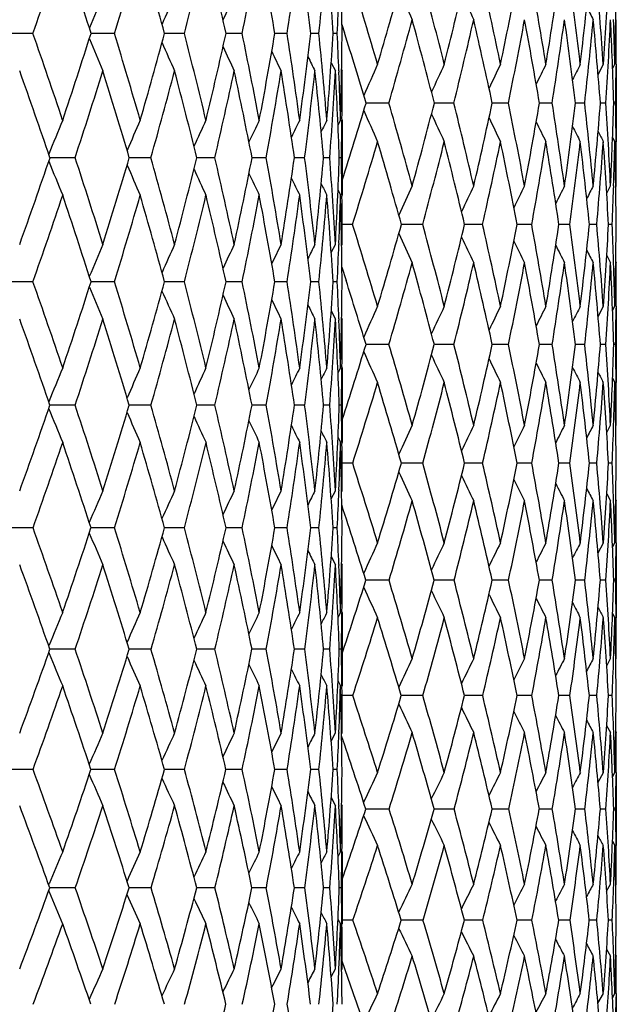
# Model space of a CAD drawing. Units: inches. Extents: x 0 to 11, y 0 to 8.5.
# Drawn here: x 7.6 to 7.8, y 3.2 to 3.5 of the extents above; entities that cross this region are included whole.
import ezdxf

# ---------------------------------------------------------------- set-up
doc = ezdxf.new("R2010")
doc.units = ezdxf.units.IN
doc.header["$LTSCALE"] = 0.605
doc.header["$MEASUREMENT"] = 0
doc.layers.get('0').update_dxf_attribs({"linetype": 'CONTINUOUS'})

msp = doc.modelspace()

# ---------------------------------------------------------------- linework, layer by layer
at = {"color": 7, "linetype": 'CONTINUOUS'}
for p, q in [((7.69712, 3.53992), (7.69794, 3.53729)), ((7.59846, 3.53705), (7.58992, 3.53705)), ((7.62449, 3.53705), (7.61702, 3.53705)), ((7.64682, 3.53705), (7.64048, 3.53705)), ((7.66524, 3.53705), (7.66011, 3.53705)), ((7.6796, 3.53705), (7.6757, 3.53705)), ((7.68975, 3.53705), (7.68714, 3.53705)), ((7.69562, 3.53705), (7.69431, 3.53705)), ((7.69369, 3.52771), (7.69501, 3.52508)), ((7.69613, 3.52513), (7.69614, 3.52473)), ((7.697, 3.52546), (7.69719, 3.52508)), ((7.77888, 3.52393), (7.78055, 3.5272)), ((7.78351, 3.5258), (7.78423, 3.5272)), ((7.78463, 3.52719), (7.78463, 3.52662)), ((7.78469, 3.5272), (7.78469, 3.50248)), ((7.7121, 3.51483), (7.70481, 3.51483)), ((7.72701, 3.51483), (7.72662, 3.51483)), ((7.73286, 3.51483), (7.72701, 3.51483)), ((7.74559, 3.51483), (7.74511, 3.51483)), ((7.75027, 3.51483), (7.74559, 3.51483)), ((7.76065, 3.51483), (7.76017, 3.51483)), ((7.76422, 3.51483), (7.76065, 3.51483)), ((7.77461, 3.51483), (7.7717, 3.51483)), ((7.78138, 3.51483), (7.77962, 3.51483)), ((7.78448, 3.51483), (7.78389, 3.51483)), ((7.69711, 3.50969), (7.69711, 3.50934)), ((7.69586, 3.50779), (7.69665, 3.50934)), ((7.69719, 3.50934), (7.69719, 3.48543)), ((7.78351, 3.50387), (7.78423, 3.50248)), ((7.78463, 3.50248), (7.78463, 3.50305)), ((7.61192, 3.49739), (7.60391, 3.49739)), ((7.63613, 3.49739), (7.62922, 3.49739)), ((7.65653, 3.49739), (7.65079, 3.49739)), ((7.67294, 3.49739), (7.66842, 3.49739)), ((7.68521, 3.49739), (7.68195, 3.49739)), ((7.69323, 3.49739), (7.69126, 3.49739)), ((7.69693, 3.49739), (7.69627, 3.49739)), ((7.78163, 3.48606), (7.78285, 3.48841)), ((7.78383, 3.48838), (7.78382, 3.4878)), ((7.78451, 3.48806), (7.78469, 3.48841)), ((7.69586, 3.48699), (7.69665, 3.48543)), ((7.69586, 3.48699), (7.69665, 3.48543)), ((7.69711, 3.48544), (7.69711, 3.48508)), ((7.70051, 3.47612), (7.69719, 3.47612)), ((7.7229, 3.47612), (7.71611, 3.47612)), ((7.742, 3.47612), (7.73628, 3.47612)), ((7.75769, 3.47612), (7.75307, 3.47612)), ((7.76987, 3.47612), (7.76637, 3.47612)), ((7.77845, 3.47612), (7.77611, 3.47612)), ((7.78339, 3.47612), (7.78221, 3.47612)), ((7.69369, 3.46712), (7.69501, 3.46974)), ((7.69614, 3.47007), (7.69613, 3.4697)), ((7.697, 3.46936), (7.69719, 3.46974)), ((7.78163, 3.46621), (7.78285, 3.46386)), ((7.6971, 3.46243), (7.69843, 3.45822)), ((7.78384, 3.46389), (7.78382, 3.46447)), ((7.78384, 3.46389), (7.78382, 3.46447)), ((7.78451, 3.46421), (7.78469, 3.46386)), ((7.59847, 3.45781), (7.5905, 3.45781)), ((7.62449, 3.45781), (7.61702, 3.45781)), ((7.64682, 3.45781), (7.64048, 3.45781)), ((7.66074, 3.45781), (7.6601, 3.45781)), ((7.66524, 3.45781), (7.66074, 3.45781)), ((7.6762, 3.45781), (7.6757, 3.45781)), ((7.6796, 3.45781), (7.6762, 3.45781)), ((7.68976, 3.45781), (7.68714, 3.45781)), ((7.69562, 3.45781), (7.69431, 3.45781)), ((7.77887, 3.44676), (7.78055, 3.44999)), ((7.78351, 3.44861), (7.78423, 3.44999)), ((7.78463, 3.44999), (7.78463, 3.44934)), ((7.78469, 3.44999), (7.78469, 3.42563)), ((7.69369, 3.44851), (7.69501, 3.4459)), ((7.69613, 3.44594), (7.69614, 3.44556)), ((7.697, 3.44627), (7.69719, 3.4459)), ((7.71211, 3.4378), (7.70479, 3.4378)), ((7.72702, 3.4378), (7.7266, 3.4378)), ((7.73288, 3.4378), (7.72702, 3.4378)), ((7.7456, 3.4378), (7.74509, 3.4378)), ((7.75028, 3.4378), (7.7456, 3.4378)), ((7.76066, 3.4378), (7.76015, 3.4378)), ((7.76423, 3.4378), (7.76066, 3.4378)), ((7.77462, 3.4378), (7.77169, 3.4378)), ((7.78138, 3.4378), (7.77962, 3.4378)), ((7.78448, 3.4378), (7.78389, 3.4378)), ((7.69586, 3.42875), (7.69665, 3.4303)), ((7.69711, 3.43061), (7.69711, 3.4303)), ((7.69719, 3.4303), (7.69719, 3.40656)), ((7.78351, 3.42702), (7.78423, 3.42563)), ((7.78463, 3.42564), (7.78463, 3.42628)), ((7.61193, 3.41842), (7.6039, 3.41842)), ((7.63614, 3.41842), (7.62921, 3.41842)), ((7.65653, 3.41842), (7.65078, 3.41842)), ((7.67294, 3.41842), (7.66841, 3.41842)), ((7.68521, 3.41842), (7.68195, 3.41842)), ((7.69323, 3.41842), (7.69126, 3.41842)), ((7.69693, 3.41842), (7.69627, 3.41842)), ((7.78163, 3.40967), (7.78285, 3.412)), ((7.78451, 3.41165), (7.78469, 3.412)), ((7.69586, 3.4081), (7.69665, 3.40656)), ((7.69586, 3.4081), (7.69665, 3.40656)), ((7.69711, 3.40656), (7.69711, 3.40625)), ((7.70053, 3.39992), (7.69719, 3.39992)), ((7.72292, 3.39992), (7.71609, 3.39992)), ((7.74202, 3.39992), (7.73626, 3.39992)), ((7.7577, 3.39992), (7.75305, 3.39992)), ((7.76988, 3.39992), (7.76636, 3.39992)), ((7.77846, 3.39992), (7.7761, 3.39992)), ((7.78339, 3.39992), (7.78221, 3.39992)), ((7.69368, 3.38851), (7.69501, 3.39111)), ((7.69614, 3.39138), (7.69613, 3.39107)), ((7.697, 3.39073), (7.69719, 3.39111)), ((7.78162, 3.39019), (7.78285, 3.38787)), ((7.78162, 3.39019), (7.78285, 3.38787)), ((7.78451, 3.38822), (7.78469, 3.38787)), ((7.59848, 3.3793), (7.5905, 3.3793)), ((7.62451, 3.3793), (7.617, 3.3793)), ((7.64683, 3.3793), (7.64047, 3.3793)), ((7.66075, 3.3793), (7.66009, 3.3793)), ((7.66525, 3.3793), (7.66075, 3.3793)), ((7.6762, 3.3793), (7.67569, 3.3793)), ((7.67961, 3.3793), (7.6762, 3.3793)), ((7.68976, 3.3793), (7.68713, 3.3793)), ((7.69562, 3.3793), (7.6943, 3.3793)), ((7.77886, 3.37132), (7.78055, 3.37451)), ((7.7835, 3.37314), (7.78423, 3.37451)), ((7.78463, 3.37451), (7.78463, 3.37374)), ((7.78469, 3.37451), (7.78469, 3.35062)), ((7.69368, 3.3701), (7.69501, 3.3675)), ((7.69613, 3.36755), (7.69614, 3.36724)), ((7.697, 3.36788), (7.69719, 3.3675)), ((7.71214, 3.36255), (7.70476, 3.36255)), ((7.72703, 3.36255), (7.72657, 3.36255)), ((7.7329, 3.36255), (7.72703, 3.36255)), ((7.74561, 3.36255), (7.74507, 3.36255)), ((7.7503, 3.36255), (7.74561, 3.36255)), ((7.76067, 3.36255), (7.76014, 3.36255)), ((7.76424, 3.36255), (7.76067, 3.36255)), ((7.77463, 3.36255), (7.77168, 3.36255)), ((7.78139, 3.36255), (7.77961, 3.36255)), ((7.78448, 3.36255), (7.78389, 3.36255)), ((7.69711, 3.35247), (7.69711, 3.35225)), ((7.69585, 3.35072), (7.69665, 3.35226)), ((7.69719, 3.35226), (7.69719, 3.32883)), ((7.7835, 3.35199), (7.78423, 3.35062)), ((7.78463, 3.35062), (7.78463, 3.35139)), ((7.6035, 3.3416), (7.6036, 3.34184)), ((7.61195, 3.34053), (7.60388, 3.34053)), ((7.63615, 3.34053), (7.62919, 3.34053)), ((7.65655, 3.34053), (7.65077, 3.34053)), ((7.67295, 3.34053), (7.6684, 3.34053)), ((7.68522, 3.34053), (7.68194, 3.34053)), ((7.69323, 3.34053), (7.69125, 3.34053)), ((7.69693, 3.34053), (7.69627, 3.34053)), ((7.69719, 3.33922), (7.6975, 3.34012)), ((7.6035, 3.33946), (7.6036, 3.33922)), ((7.78162, 3.33527), (7.78285, 3.33757)), ((7.7845, 3.33722), (7.78469, 3.33757)), ((7.69585, 3.33036), (7.69665, 3.32883)), ((7.69711, 3.32884), (7.69711, 3.32861)), ((7.70056, 3.32575), (7.69719, 3.32575)), ((7.72295, 3.32575), (7.71606, 3.32575)), ((7.74204, 3.32575), (7.73623, 3.32575)), ((7.75772, 3.32575), (7.75303, 3.32575)), ((7.76989, 3.32575), (7.76635, 3.32575)), ((7.77847, 3.32575), (7.77609, 3.32575)), ((7.7834, 3.32575), (7.7822, 3.32575)), ((7.78161, 3.31625), (7.78285, 3.31396)), ((7.69367, 3.31125), (7.69501, 3.31383)), ((7.69614, 3.31399), (7.69614, 3.31378)), ((7.697, 3.31345), (7.69719, 3.31383)), ((7.7845, 3.3143), (7.78469, 3.31396)), ((7.59851, 3.30221), (7.59051, 3.30221)), ((7.62453, 3.30221), (7.61698, 3.30221)), ((7.64685, 3.30221), (7.64045, 3.30221)), ((7.66527, 3.30221), (7.66008, 3.30221)), ((7.67621, 3.30221), (7.67568, 3.30221)), ((7.67962, 3.30221), (7.67621, 3.30221)), ((7.68977, 3.30221), (7.68712, 3.30221)), ((7.69563, 3.30221), (7.6943, 3.30221)), ((7.77885, 3.2981), (7.78055, 3.30124)), ((7.78349, 3.29989), (7.78423, 3.30124)), ((7.78463, 3.30124), (7.78463, 3.30034)), ((7.78469, 3.30124), (7.78469, 3.27793)), ((7.69367, 3.29319), (7.69501, 3.29062)), ((7.69614, 3.29067), (7.69615, 3.29046)), ((7.697, 3.291), (7.69719, 3.29062)), ((7.70507, 3.28957), (7.70473, 3.28957)), ((7.71218, 3.28957), (7.70507, 3.28957)), ((7.72704, 3.28957), (7.72654, 3.28957)), ((7.73293, 3.28957), (7.72704, 3.28957)), ((7.74562, 3.28957), (7.74505, 3.28957)), ((7.75033, 3.28957), (7.74562, 3.28957)), ((7.76068, 3.28957), (7.76012, 3.28957)), ((7.76426, 3.28957), (7.76068, 3.28957)), ((7.77464, 3.28957), (7.77166, 3.28957)), ((7.78139, 3.28957), (7.7796, 3.28957)), ((7.78448, 3.28957), (7.78388, 3.28957)), ((7.78349, 3.27928), (7.78423, 3.27793)), ((7.78464, 3.27793), (7.78463, 3.27883)), ((7.69585, 3.27439), (7.69665, 3.27591)), ((7.69711, 3.276), (7.69711, 3.27591)), ((7.69719, 3.27591), (7.69719, 3.25296)), ((7.60349, 3.26543), (7.6036, 3.26571)), ((7.61198, 3.26442), (7.60385, 3.26442)), ((7.63618, 3.26442), (7.62917, 3.26442)), ((7.65657, 3.26442), (7.65074, 3.26442)), ((7.67297, 3.26442), (7.66838, 3.26442)), ((7.68523, 3.26442), (7.68192, 3.26442)), ((7.69324, 3.26442), (7.69125, 3.26442)), ((7.69693, 3.26442), (7.69626, 3.26442)), ((7.7816, 3.26332), (7.78285, 3.26558)), ((7.7845, 3.26524), (7.78469, 3.26558)), ((7.60348, 3.26342), (7.6036, 3.26314)), ((7.69584, 3.25447), (7.69665, 3.25296)), ((7.69711, 3.25297), (7.69711, 3.25287)), ((7.70061, 3.25408), (7.69719, 3.25407)), ((7.72298, 3.25408), (7.71602, 3.25407)), ((7.74207, 3.25408), (7.7362, 3.25407)), ((7.75775, 3.25408), (7.753, 3.25407)), ((7.76991, 3.25408), (7.76632, 3.25407)), ((7.77848, 3.25408), (7.77608, 3.25407)), ((7.7834, 3.25408), (7.7822, 3.25407)), ((7.7816, 3.24486), (7.78285, 3.2426)), ((7.7816, 3.24486), (7.78285, 3.2426)), ((7.7845, 3.24295), (7.78469, 3.2426)), ((7.69795, 3.23886), (7.69719, 3.24103)), ((7.69366, 3.23606), (7.69501, 3.2386)), ((7.69699, 3.23823), (7.69719, 3.2386)), ((7.77883, 3.22757), (7.78055, 3.23066)), ((7.78348, 3.22932), (7.78423, 3.23066)), ((7.78464, 3.23065), (7.78463, 3.22959)), ((7.78469, 3.23066), (7.78469, 3.20803))]:
    msp.add_line(p, q, dxfattribs=at)
for centre, radius, start, end in [((5.57254, 4.24685), 2.14667, 340.6915, 341.47322), ((5.70154, 2.92586), 2.01063, 17.69673, 18.52742), ((5.77779, 4.10058), 1.93077, 343.03013, 343.88781), ((5.87676, 3.0575), 1.82775, 15.2108, 16.11282), ((5.93844, 3.97642), 1.76397, 345.57696, 346.50428), ((6.01334, 3.17105), 1.68695, 12.53044, 13.49626), ((6.06167, 3.8688), 1.63753, 348.31134, 349.29956), ((6.11646, 3.27105), 1.58177, 9.68115, 10.70083), ((6.15223, 3.77334), 1.54554, 351.20565, 352.24357), ((6.18955, 3.36124), 1.50787, 6.69539, 7.7566), ((6.21324, 3.68637), 1.48405, 354.2254, 355.29956), ((6.23478, 3.44492), 1.46243, 3.61201, 4.70036), ((6.25335, 3.52508), 1.44384, 0.47478, 1.57443), ((5.35877, 2.83614), 2.44923, 16.38863, 17.03972), ((5.85266, 4.07297), 1.93442, 343.61217, 344.43344), ((5.57429, 2.98367), 2.22297, 14.15265, 14.86234), ((5.95534, 3.97461), 1.82998, 345.84824, 346.70738), ((5.74623, 3.10972), 2.04458, 11.78202, 12.54618), ((6.03526, 3.88436), 1.74932, 348.21896, 349.10942), ((5.88173, 3.21944), 1.90552, 9.2943, 10.10745), ((6.09345, 3.80027), 1.69098, 350.70676, 351.62083), ((5.98584, 3.31689), 1.79969, 6.71075, 7.56603), ((6.13046, 3.72045), 1.65407, 353.29038, 354.21927), ((6.06213, 3.40534), 1.72273, 4.05599, 4.9453), ((6.14637, 3.64304), 1.63828, 355.94518, 356.87929), ((6.14087, 3.5661), 1.64382, 358.64386, 359.5731), ((8.99894, 4.12354), 1.40559, 204.04284, 204.46482), ((8.8047, 3.04165), 1.28804, 156.80223, 157.29638), ((8.78276, 3.03324), 1.2504, 155.63903, 156.08995), ((8.76871, 3.02594), 1.22345, 154.68855, 155.08372), ((6.24478, 3.60469), 1.45242, 357.3305, 357.8012), ((8.98614, 4.1309), 1.37927, 204.92185, 205.30139), ((8.96845, 4.14557), 1.33557, 206.69658, 206.89404), ((5.8776, 4.04291), 1.90899, 343.94098, 344.77016), ((5.53273, 2.94603), 2.26642, 14.53476, 15.23065), ((5.97523, 3.94648), 1.80985, 346.20182, 347.06746), ((5.71333, 3.07621), 2.07858, 12.18214, 12.93343), ((6.05038, 3.85774), 1.73413, 348.59501, 349.49031), ((5.85617, 3.18906), 1.93167, 9.70912, 10.51066), ((6.10397, 3.77475), 1.68047, 351.10239, 352.01937), ((5.96666, 3.28883), 1.81913, 7.13642, 7.98167), ((6.13643, 3.69562), 1.64812, 353.70207, 354.63173), ((6.04868, 3.37896), 1.73626, 4.4882, 5.36935), ((6.14777, 3.6185), 1.63689, 356.36889, 357.30151), ((6.105, 3.46232), 1.67972, 1.79146, 2.69961), ((6.1186, 3.48774), 1.6661, 1.35689, 1.84771), ((6.13285, 3.54143), 1.65184, 359.50625, 0.00016), ((5.56892, 2.82597), 2.1505, 18.52843, 19.30872), ((5.69674, 4.14984), 2.01568, 341.47274, 342.30131), ((8.80456, 4.03237), 1.28788, 202.70264, 203.19688), ((5.77443, 2.97249), 1.93428, 16.11382, 16.9699), ((5.87283, 4.01773), 1.83185, 343.88743, 344.78738), ((5.93548, 3.09692), 1.76702, 13.49726, 14.42293), ((6.01025, 3.90378), 1.69013, 346.504, 347.46796), ((6.05919, 3.20479), 1.64006, 10.7018, 11.68845), ((6.11421, 3.80347), 1.58406, 349.29941, 350.31756), ((6.1503, 3.30046), 1.54749, 7.75754, 8.7941), ((6.18816, 3.71304), 1.50928, 352.24354, 353.3037), ((6.2119, 3.3876), 1.48539, 4.70123, 5.77437), ((6.23424, 3.62923), 1.46297, 355.29965, 356.38754), ((6.24466, 3.46939), 1.45254, 2.19893, 2.66961), ((6.25368, 3.54901), 1.44351, 358.42542, 359.52526), ((5.31193, 2.79468), 2.4989, 16.74948, 17.28818), ((8.78262, 4.04077), 1.25023, 203.90904, 204.36004), ((8.76857, 4.04806), 1.22328, 204.91524, 205.3105), ((8.75973, 4.05396), 1.20436, 205.72224, 206.0485), ((8.7539, 4.05801), 1.19126, 206.33195, 206.57485), ((9.14502, 2.88608), 1.5731, 155.94885, 156.34572), ((9.12554, 2.87735), 1.53963, 155.03385, 155.39623), ((9.11216, 2.86974), 1.51457, 154.27252, 154.59279), ((9.10248, 2.86377), 1.49546, 153.6644, 153.93464), ((9.09661, 2.85896), 1.48255, 153.20908, 153.4204), ((6.14556, 3.54133), 1.63913, 359.07373, 359.48591), ((5.52362, 2.786), 2.19856, 18.87901, 19.6436), ((5.74289, 4.11129), 1.96727, 341.81667, 342.66368), ((5.74014, 2.93797), 1.97017, 16.49572, 17.33761), ((5.9089, 3.98407), 1.79449, 344.26373, 345.18045), ((5.90978, 3.06629), 1.79359, 13.90755, 14.82086), ((6.03784, 3.87378), 1.66188, 346.90982, 347.88827), ((6.04046, 3.17692), 1.6592, 11.13653, 12.11299), ((6.13438, 3.77614), 1.5636, 349.73079, 350.76058), ((6.13746, 3.2745), 1.56049, 8.21171, 9.24055), ((6.20158, 3.68756), 1.49576, 352.69551, 353.7639), ((6.20426, 3.36287), 1.49307, 5.1689, 6.23703), ((6.24134, 3.60487), 1.45586, 355.76626, 356.85853), ((6.24308, 3.44538), 1.45412, 2.04971, 3.14214), ((6.24744, 3.4695), 1.44976, 1.57483, 2.18328), ((6.25421, 3.52508), 1.44298, 359.38883, 0.00005), ((5.86084, 4.07051), 1.92588, 342.46118, 343.22972), ((5.45232, 2.86328), 2.35183, 15.4149, 16.08359), ((5.96711, 3.97157), 1.81782, 344.58612, 345.44807), ((5.65744, 3.00428), 2.13729, 13.09207, 13.82024), ((6.05088, 3.88101), 1.73335, 346.90907, 347.804), ((5.81997, 3.12476), 1.96931, 10.64115, 11.42421), ((6.1135, 3.79687), 1.67065, 349.3601, 350.28058), ((5.94685, 3.22979), 1.83959, 8.08178, 8.9137), ((6.15545, 3.71737), 1.62889, 351.91956, 352.85704), ((6.04296, 3.32333), 1.7422, 5.43724, 6.31061), ((6.17682, 3.64071), 1.60774, 354.56417, 355.50915), ((6.11184, 3.40862), 1.67291, 2.73398, 3.64015), ((6.17725, 3.56504), 1.60742, 357.26747, 358.20984), ((6.14617, 3.48828), 1.63852, 0.51646, 0.92837), ((8.98528, 4.0739), 1.39882, 203.66497, 204.1108), ((8.97045, 4.08174), 1.36924, 204.62046, 205.02748), ((8.96069, 4.08859), 1.34715, 205.43047, 205.79016), ((8.83554, 2.99974), 1.32916, 157.45508, 157.95933), ((8.80763, 2.99079), 1.28426, 156.18535, 156.65318), ((8.78953, 2.98279), 1.25195, 155.12821, 155.54724), ((8.77799, 2.97607), 1.22899, 154.28381, 154.64144), ((8.77028, 2.97114), 1.21264, 153.65152, 153.93427), ((8.76603, 2.96768), 1.20262, 153.23068, 153.42302), ((6.25594, 3.52506), 1.44126, 358.89967, 359.37487), ((8.9544, 4.09425), 1.33096, 206.09594, 206.39926), ((8.95009, 4.0984), 1.31917, 206.61814, 206.8554), ((8.94772, 4.10127), 1.31181, 206.99932, 207.15907), ((5.89024, 4.03923), 1.89582, 342.72103, 343.55323), ((5.3978, 2.82031), 2.40929, 15.79539, 16.44772), ((5.99062, 3.94266), 1.794, 344.92678, 345.79664), ((5.61457, 2.96707), 2.18192, 13.49173, 14.20443), ((6.0692, 3.85389), 1.71492, 347.27444, 348.17546), ((5.78659, 3.09185), 2.00367, 11.05687, 11.8257), ((6.12684, 3.7711), 1.65732, 349.74761, 350.6721), ((5.92145, 3.20007), 1.86546, 8.50987, 9.32915), ((6.16391, 3.69252), 1.62047, 352.32602, 353.26517), ((6.02448, 3.29593), 1.76087, 5.87349, 6.73616), ((6.18038, 3.61634), 1.60422, 354.98575, 355.9299), ((6.09951, 3.38282), 1.68528, 3.17378, 4.07148), ((6.17044, 3.54084), 1.61425, 358.1378, 358.63832), ((6.1493, 3.46359), 1.6354, 0.43926, 1.36261), ((6.16194, 3.48841), 1.62275, 0.00021, 0.49691), ((5.67072, 4.15866), 2.04316, 340.29469, 341.11607), ((5.61862, 2.84251), 2.09813, 17.39448, 18.18733), ((5.85082, 4.02418), 1.85478, 342.60718, 343.49992), ((5.81798, 2.98496), 1.88898, 14.87043, 15.73978), ((5.9929, 3.90802), 1.70799, 345.13138, 346.08879), ((5.97271, 3.10576), 1.72876, 12.15427, 13.0932), ((6.10205, 3.80581), 1.59645, 347.84761, 348.86064), ((6.08997, 3.21052), 1.60875, 9.27264, 10.27172), ((6.18159, 3.71395), 1.5159, 350.72924, 351.78641), ((6.17455, 3.30369), 1.52302, 6.25915, 7.30649), ((6.23362, 3.62927), 1.4636, 353.74264, 354.83027), ((6.2296, 3.389), 1.46763, 3.15373, 4.23523), ((6.25926, 3.54881), 1.43793, 356.84789, 357.95057), ((6.25476, 3.46968), 1.44244, 0.62612, 1.10073), ((8.80226, 3.98163), 1.29328, 202.04327, 202.5613), ((8.77583, 3.99036), 1.24966, 203.35114, 203.83175), ((8.75884, 3.99817), 1.21829, 204.45901, 204.88945), ((8.74812, 4.00474), 1.19602, 205.36694, 205.73428), ((8.74106, 4.00959), 1.18021, 206.07647, 206.36688), ((8.73721, 4.01298), 1.17053, 206.59038, 206.78792), ((9.1429, 2.83479), 1.56625, 155.33475, 155.71115), ((9.1267, 2.8264), 1.53736, 154.4932, 154.83176), ((9.11565, 2.81927), 1.51591, 153.80587, 154.09888), ((9.10768, 2.81389), 1.49976, 153.27215, 153.51148), ((9.10295, 2.80981), 1.48922, 152.89154, 153.0678), ((6.18482, 3.54038), 1.59986, 357.69823, 358.11654), ((5.71491, 4.12053), 1.99675, 340.61595, 341.45398), ((5.58245, 2.80583), 2.13648, 17.76831, 18.54783), ((5.88591, 3.99059), 1.81838, 342.9628, 343.87085), ((5.79129, 2.95285), 1.91689, 15.27353, 16.13109), ((6.02029, 3.87789), 1.6799, 345.51909, 346.48993), ((5.95346, 3.07686), 1.74865, 12.5831, 13.51206), ((6.12264, 3.77828), 1.57554, 348.26412, 349.28812), ((6.0768, 3.18386), 1.6222, 9.72259, 10.71383), ((6.19598, 3.68828), 1.50141, 351.17016, 352.23532), ((6.16657, 3.27853), 1.5311, 6.72463, 7.76652), ((6.24215, 3.60479), 1.45504, 354.20251, 355.2947), ((6.22624, 3.36472), 1.47101, 3.6283, 4.70695), ((6.26109, 3.52494), 1.4361, 357.81062, 358.42378), ((6.25806, 3.44582), 1.43913, 0.47771, 1.57751), ((6.25982, 3.46973), 1.43737, 0.00034, 0.61195), ((5.30312, 2.72901), 2.5111, 16.6855, 17.30896), ((5.98615, 3.96621), 1.79804, 343.31566, 344.183), ((5.54927, 2.88961), 2.25137, 14.4128, 15.1005), ((6.07296, 3.87575), 1.71065, 345.58849, 346.49036), ((5.74406, 3.02404), 2.04845, 12.00149, 12.74977), ((6.1393, 3.79188), 1.64436, 347.99994, 348.92922), ((5.89722, 3.13892), 1.89078, 9.46941, 10.27315), ((6.18563, 3.71292), 1.59838, 350.53214, 351.4805), ((6.01552, 3.23921), 1.77027, 6.83836, 7.69096), ((6.20774, 3.63764), 1.57667, 353.16458, 354.12006), ((6.10376, 3.32881), 1.68116, 4.13369, 5.02712), ((6.21797, 3.56288), 1.56665, 355.86802, 356.82564), ((6.15318, 3.41046), 1.63153, 1.8968, 2.30652), ((6.20284, 3.48814), 1.58185, 358.61815, 359.56476), ((8.95498, 4.03312), 1.36028, 204.30665, 204.73943), ((8.94371, 4.04052), 1.33545, 205.19361, 205.58282), ((8.83491, 2.94811), 1.32143, 156.74982, 157.23053), ((8.81189, 2.93945), 1.28292, 155.58464, 156.02331), ((8.79703, 2.93192), 1.25535, 154.63261, 155.01707), ((8.7876, 2.92585), 1.236, 153.89342, 154.2108), ((8.78131, 2.92169), 1.22254, 153.36626, 153.60256), ((6.26489, 3.52479), 1.4323, 357.31975, 357.79555), ((8.93646, 4.04683), 1.31709, 205.93482, 206.2716), ((8.93157, 4.05169), 1.30348, 206.53138, 206.8064), ((8.92887, 4.05536), 1.29458, 206.98526, 207.18777), ((6.01053, 3.93724), 1.77336, 343.6423, 344.51764), ((5.49862, 2.84862), 2.30457, 14.81251, 15.48356), ((6.09235, 3.84859), 1.69117, 345.94197, 346.85012), ((5.70456, 2.98847), 2.08942, 12.41861, 13.15121), ((6.15391, 3.76613), 1.62979, 348.37806, 349.31162), ((5.86683, 3.10735), 1.92194, 9.90042, 10.68982), ((6.19554, 3.68817), 1.58854, 350.93203, 351.88241), ((5.99281, 3.21058), 1.79333, 7.27917, 8.11914), ((6.21717, 3.61301), 1.56728, 353.58143, 354.53903), ((6.0877, 3.30228), 1.69734, 4.57974, 5.4626), ((6.21832, 3.53887), 1.56632, 356.30028, 357.25483), ((6.15524, 3.38577), 1.62948, 1.83001, 2.74684), ((6.17273, 3.41109), 1.61197, 1.38295, 1.87699), ((6.19138, 3.46385), 1.59331, 359.50163, 0.00024), ((5.42797, 2.69368), 2.30108, 18.67023, 19.39494), ((5.84066, 4.0274), 1.86544, 341.33199, 342.2217), ((8.76976, 3.94031), 1.25082, 202.77523, 203.28272), ((5.67639, 2.86047), 2.03763, 16.23955, 17.04704), ((5.98593, 3.90989), 1.7152, 343.76292, 344.71793), ((5.86911, 2.99841), 1.83611, 13.60455, 14.4896), ((6.09912, 3.80645), 1.59944, 346.39811, 347.41005), ((6.01712, 3.11521), 1.68335, 10.7884, 11.74329), ((6.18339, 3.71364), 1.51408, 349.21436, 350.27246), ((6.12767, 3.21657), 1.57057, 7.82143, 8.83588), ((6.24071, 3.62844), 1.45646, 352.18133, 353.2725), ((6.20559, 3.30701), 1.49181, 4.74082, 5.80205), ((6.2721, 3.54801), 1.42507, 355.26184, 356.37103), ((6.24944, 3.39007), 1.44776, 2.21176, 2.68212), ((6.27784, 3.46961), 1.41935, 358.41301, 359.52388), ((5.24837, 2.6838), 2.56954, 17.06393, 17.54086), ((8.7493, 3.94857), 1.21452, 203.98608, 204.44913), ((8.73637, 3.95575), 1.18856, 204.99634, 205.40212), ((8.72837, 3.96157), 1.17039, 205.80709, 206.14203), ((8.72318, 3.9656), 1.15787, 206.42034, 206.66968), ((9.16207, 2.7922), 1.59549, 155.65162, 156.03951), ((9.14257, 2.78302), 1.56232, 154.72832, 155.08247), ((9.12919, 2.77503), 1.53753, 153.96031, 154.27332), ((9.11949, 2.76876), 1.51862, 153.34701, 153.61116), ((9.11362, 2.76371), 1.50589, 152.88791, 153.09452), ((6.20939, 3.4637), 1.5753, 359.05786, 359.47739), ((5.38376, 2.6525), 2.34854, 19.03378, 19.74434), ((5.87091, 3.9952), 1.83408, 341.67082, 342.57264), ((5.65041, 2.8273), 2.0652, 16.63238, 17.42955), ((6.00994, 3.88056), 1.69059, 344.13566, 345.10137), ((5.85049, 2.96873), 1.8556, 14.02494, 14.90102), ((6.11751, 3.77934), 1.58078, 346.80201, 347.82274), ((6.00434, 3.08796), 1.69657, 11.23223, 12.17978), ((6.19656, 3.68817), 1.50082, 349.6456, 350.71007), ((6.11973, 3.19098), 1.57869, 8.28351, 9.29248), ((6.24888, 3.60408), 1.44828, 352.63497, 353.72962), ((6.20183, 3.28248), 1.49562, 5.21504, 6.27286), ((6.27535, 3.52424), 1.42182, 355.73191, 356.84137), ((6.25413, 3.36632), 1.44308, 2.06899, 3.16095), ((6.25934, 3.39045), 1.43786, 1.58812, 2.19653), ((6.27315, 3.44589), 1.42404, 359.38495, 0.00015), ((6.01225, 3.95824), 1.77075, 342.09016, 342.90789), ((5.41505, 2.76213), 2.39438, 15.74869, 16.39111), ((6.10203, 3.86811), 1.68059, 344.25275, 345.16454), ((5.64975, 2.91502), 2.14772, 13.37964, 14.08811), ((6.17135, 3.78488), 1.61156, 346.62197, 347.56293), ((5.83426, 3.04282), 1.95631, 10.87785, 11.64824), ((6.22143, 3.70674), 1.56205, 349.1239, 350.08595), ((5.97812, 3.15203), 1.80883, 8.26345, 9.09007), ((6.25223, 3.63212), 1.53184, 351.73843, 352.7123), ((6.08793, 3.24753), 1.69738, 5.56049, 6.43609), ((6.26335, 3.55934), 1.52113, 354.4415, 355.41702), ((6.16841, 3.33315), 1.61636, 2.79639, 3.71232), ((6.254, 3.48663), 1.53067, 357.20567, 358.17211), ((6.20987, 3.41183), 1.57483, 0.52596, 0.94506), ((8.93964, 3.98501), 1.35227, 203.9781, 204.435), ((8.92661, 3.99293), 1.32447, 204.94365, 205.36071), ((8.91828, 3.99985), 1.3038, 205.76212, 206.13064), ((8.91309, 4.00559), 1.28873, 206.43458, 206.74535), ((8.86311, 2.9061), 1.36022, 157.33284, 157.8234), ((8.83429, 2.89678), 1.31469, 156.05785, 156.51295), ((8.81552, 2.88845), 1.28196, 154.99652, 155.40414), ((8.8035, 2.88145), 1.25874, 154.14891, 154.49679), ((8.79545, 2.87631), 1.2422, 153.5143, 153.78936), ((8.79098, 2.87271), 1.23208, 153.09195, 153.27908), ((6.28158, 3.44581), 1.41561, 358.89143, 359.37202), ((8.90968, 4.00985), 1.27785, 206.96247, 207.20558), ((8.90789, 4.01279), 1.27109, 207.34818, 207.51193), ((6.03461, 3.9301), 1.74825, 342.34631, 343.22836), ((5.36013, 2.71783), 2.45271, 16.14675, 16.77296), ((6.1194, 3.84174), 1.66327, 344.59538, 345.51198), ((5.60671, 2.87698), 2.19282, 13.79677, 14.48949), ((6.18467, 3.75971), 1.59836, 346.99134, 347.9354), ((5.80067, 3.00942), 1.99105, 11.31075, 12.06622), ((6.23071, 3.68245), 1.55291, 349.5175, 350.48066), ((5.95232, 3.12207), 1.8352, 8.7082, 9.52109), ((6.25743, 3.60837), 1.52675, 352.15301, 353.12581), ((6.06876, 3.2201), 1.71679, 6.0126, 6.87604), ((6.26433, 3.53577), 1.52021, 354.87316, 355.84528), ((6.15503, 3.3075), 1.6298, 3.25098, 4.15665), ((6.24337, 3.46302), 1.54131, 358.10189, 358.60991), ((6.21475, 3.38751), 1.56994, 0.45302, 1.39138), ((6.2309, 3.412), 1.55379, 0.00029, 0.50295), ((5.83266, 4.03012), 1.87389, 340.06166, 340.94754), ((5.51536, 2.72302), 2.20889, 17.6051, 18.3499), ((5.9818, 3.9111), 1.7195, 342.39777, 343.35007), ((5.75237, 2.88243), 1.95853, 15.05384, 15.88286), ((6.09956, 3.80632), 1.59898, 344.94933, 345.9604), ((5.93483, 3.01416), 1.76853, 12.30679, 13.21404), ((6.18905, 3.71251), 1.50831, 347.69661, 348.7564), ((6.07341, 3.12579), 1.62608, 9.39086, 10.36769), ((6.25218, 3.62678), 1.44487, 350.61267, 351.70874), ((6.17515, 3.22296), 1.52265, 6.34019, 7.37532), ((6.28992, 3.54642), 1.40717, 353.66334, 354.78108), ((6.2448, 3.31015), 1.45247, 3.19548, 4.27516), ((6.30252, 3.46877), 1.39466, 356.80793, 357.93116), ((6.27996, 3.39096), 1.41723, 0.63072, 1.11033), ((8.76246, 3.88978), 1.25155, 202.17932, 202.71204), ((8.738, 3.8984), 1.20978, 203.49481, 203.98897), ((8.7225, 3.90612), 1.17978, 204.60929, 205.05184), ((8.71289, 3.91262), 1.15854, 205.52297, 205.90063), ((9.16018, 2.73953), 1.58986, 154.97742, 155.3445), ((9.14406, 2.73065), 1.56139, 154.12708, 154.45724), ((9.13308, 2.72311), 1.54029, 153.4328, 153.71856), ((9.12513, 2.71742), 1.5244, 152.89384, 153.1273), ((9.12042, 2.71312), 1.51405, 152.50957, 152.68156), ((8.70667, 3.91743), 1.14351, 206.23753, 206.5361), ((8.70336, 3.92081), 1.13433, 206.75588, 206.959), ((6.26192, 3.46242), 1.52276, 357.64768, 358.10131), ((5.87043, 3.99534), 1.83458, 340.37908, 341.2803), ((5.46408, 2.68004), 2.26363, 17.99371, 18.72059), ((6.01191, 3.87999), 1.68854, 342.75125, 343.71718), ((5.72352, 2.84878), 1.989, 15.4695, 16.2858), ((6.12293, 3.77804), 1.57521, 345.33674, 346.35918), ((5.91498, 2.9845), 1.78922, 12.74755, 13.64405), ((6.20627, 3.68636), 1.49094, 348.11475, 349.18309), ((6.06061, 3.09882), 1.63926, 9.85191, 10.82029), ((6.26359, 3.60213), 1.43344, 351.05719, 352.15845), ((6.16816, 3.19775), 1.52979, 6.81572, 7.84498), ((6.29568, 3.52266), 1.40143, 354.12877, 355.24793), ((6.24279, 3.28597), 1.45451, 3.67883, 4.75543), ((6.29879, 3.44541), 1.3984, 357.78567, 358.40796), ((6.28801, 3.36734), 1.40918, 0.48634, 1.59474), ((6.29171, 3.39109), 1.40548, 0.00075, 0.61789), ((5.25445, 2.61942), 2.56759, 17.1028, 17.69711), ((6.13417, 3.85887), 1.64715, 342.89875, 343.82142), ((5.53766, 2.79619), 2.26712, 14.77883, 15.44411), ((6.20644, 3.77634), 1.57544, 345.22291, 346.17673), ((5.75881, 2.94047), 2.03573, 12.31052, 13.04367), ((6.26027, 3.69906), 1.52246, 347.69142, 348.66857), ((5.93148, 3.06104), 1.8574, 9.71615, 10.51248), ((6.29559, 3.62558), 1.48798, 350.28595, 351.27734), ((6.06485, 3.1642), 1.72125, 7.01826, 7.87143), ((6.31198, 3.55434), 1.47225, 352.98397, 353.97946), ((6.16529, 3.25467), 1.61969, 4.24325, 5.14529), ((6.30864, 3.48366), 1.47595, 355.75909, 356.74777), ((6.2226, 3.33562), 1.56211, 1.918, 2.35933), ((6.28434, 3.41164), 1.50035, 358.5818, 359.55245), ((8.909, 3.94561), 1.31372, 204.67876, 205.12219), ((8.89939, 3.95311), 1.29058, 205.57622, 205.97496), ((8.89346, 3.95952), 1.27354, 206.32612, 206.67115), ((8.88963, 3.9645), 1.26102, 206.92975, 207.21152), ((8.85697, 2.85499), 1.34743, 156.55374, 157.02228), ((8.83349, 2.84591), 1.30877, 155.3812, 155.80872), ((8.81832, 2.83802), 1.28114, 154.4234, 154.79807), ((8.80867, 2.83166), 1.26178, 153.6799, 153.9892), ((8.80225, 2.82729), 1.24834, 153.14974, 153.38007), ((6.30955, 3.445), 1.38763, 357.28611, 357.77243), ((8.88765, 3.96825), 1.25286, 207.38924, 207.59678), ((6.15216, 3.83262), 1.62926, 343.23109, 344.15863), ((5.48438, 2.75357), 2.32342, 15.1951, 15.84298), ((6.22048, 3.75133), 1.56159, 345.58388, 346.54086), ((5.71731, 2.90392), 2.07899, 12.74462, 13.46092), ((6.27036, 3.675), 1.51256, 348.07883, 349.05715), ((5.89934, 3.02894), 1.89047, 10.16437, 10.94479), ((6.30434, 3.60173), 1.47936, 350.69599, 351.68813), ((6.04042, 3.13536), 1.7461, 7.47625, 8.31486), ((6.31394, 3.53118), 1.47039, 353.41479, 354.40681), ((6.14741, 3.22819), 1.63772, 4.70616, 5.59539), ((6.30625, 3.46039), 1.47838, 356.20548, 357.1882), ((6.2252, 3.3113), 1.55953, 1.88325, 2.81407), ((6.24677, 3.33641), 1.53793, 1.41971, 1.91876), ((6.2687, 3.38786), 1.51599, 359.49535, 0.00031), ((5.18854, 2.56929), 2.6383, 17.49792, 18.04605), ((5.32648, 2.56801), 2.41251, 18.97017, 19.65071), ((5.98768, 3.90918), 1.71331, 341.031, 341.98459), ((8.72684, 3.84863), 1.20616, 202.98619, 203.50898), ((5.6086, 2.75242), 2.11112, 16.50708, 17.27411), ((6.10866, 3.80381), 1.58955, 343.49641, 344.51045), ((5.83386, 2.90416), 1.8742, 13.83269, 14.68569), ((6.20227, 3.70954), 1.49476, 346.17118, 347.23632), ((6.00576, 3.02946), 1.69596, 10.97225, 11.90437), ((6.27032, 3.62366), 1.42646, 349.03189, 350.13632), ((6.1347, 3.13576), 1.56399, 7.95666, 8.95825), ((6.31373, 3.54362), 1.3832, 352.04765, 353.17723), ((6.22755, 3.22864), 1.46995, 4.82398, 5.88268), ((6.33267, 3.4669), 1.36445, 355.18035, 356.31907), ((6.2813, 3.31214), 1.41591, 2.24253, 2.71851), ((6.32663, 3.39086), 1.37056, 358.3859, 359.51661), ((8.70839, 3.85684), 1.17176, 204.20695, 204.68388), ((8.69696, 3.864), 1.14724, 205.22561, 205.64351), ((9.17574, 2.69786), 1.61576, 155.24232, 155.62091), ((9.15657, 2.68808), 1.58332, 154.30775, 154.65336), ((9.14347, 2.67956), 1.55918, 153.5307, 153.83615), ((9.13402, 2.67285), 1.54082, 152.91043, 153.16822), ((9.12834, 2.66745), 1.52851, 152.44623, 152.64791), ((8.69008, 3.8698), 1.13014, 206.04345, 206.38839), ((8.68573, 3.87385), 1.11842, 206.66267, 206.91948), ((6.29144, 3.38767), 1.49325, 359.0361, 359.46556), ((5.24649, 2.51234), 2.49864, 19.35738, 20.01422), ((6.02022, 3.87737), 1.67982, 341.36242, 342.33053), ((5.55977, 2.71091), 2.16308, 16.9225, 17.67072), ((6.13438, 3.77501), 1.56336, 343.86449, 344.89085), ((5.80883, 2.87197), 1.9006, 14.27241, 15.11295), ((6.22179, 3.68304), 1.47508, 346.5734, 347.64808), ((5.98959, 3.00099), 1.7128, 11.434, 12.35601), ((6.28401, 3.59885), 1.41276, 349.46458, 350.5752), ((6.12548, 3.10973), 1.57347, 8.43492, 9.42906), ((6.32175, 3.51989), 1.37522, 352.50591, 353.63785), ((6.22406, 3.20411), 1.47352, 5.31227, 6.36645), ((6.335, 3.44366), 1.36214, 355.65817, 356.7951), ((6.29042, 3.28875), 1.4068, 2.10948, 3.20911), ((6.29744, 3.31278), 1.39977, 1.61609, 2.22953), ((6.31767, 3.3675), 1.37952, 359.37603, 0.0003), ((6.16722, 3.84852), 1.61251, 341.62216, 342.45996), ((5.4012, 2.66403), 2.4142, 16.20006, 16.81849), ((6.24382, 3.76626), 1.53673, 343.8018, 344.76947), ((5.66673, 2.82972), 2.13377, 13.76891, 14.46065), ((6.30127, 3.68987), 1.48044, 346.23317, 347.22662), ((5.87297, 2.96488), 1.91899, 11.19854, 11.95999), ((6.34103, 3.61753), 1.44183, 348.80374, 349.8141), ((6.0328, 3.07792), 1.75468, 8.50976, 9.33556), ((6.36267, 3.54781), 1.42113, 351.49269, 352.50986), ((6.15495, 3.17484), 1.63051, 5.72766, 6.6107), ((6.36538, 3.47912), 1.41902, 354.27493, 355.28791), ((6.2455, 3.2602), 1.53929, 2.88101, 3.81256), ((6.34799, 3.40971), 1.43667, 357.12167, 358.11891), ((6.29295, 3.33735), 1.49174, 0.53914, 0.96809), ((8.89036, 3.89841), 1.30265, 204.39893, 204.86762), ((8.87935, 3.90647), 1.2769, 205.37745, 205.80518), ((8.87261, 3.91354), 1.25786, 206.20669, 206.58461), ((8.86866, 3.91941), 1.24406, 206.88795, 207.20667), ((8.86625, 3.92381), 1.23423, 207.42288, 207.67225), ((8.86511, 3.92686), 1.22814, 207.81404, 207.98209), ((8.88228, 2.81328), 1.38362, 157.07398, 157.54132), ((8.85337, 2.80336), 1.33839, 155.78797, 156.23146), ((8.83438, 2.7946), 1.30575, 154.71785, 155.11504), ((8.8222, 2.78724), 1.28263, 153.86349, 154.2025), ((8.81402, 2.78185), 1.26615, 153.22398, 153.49209), ((8.80946, 2.77807), 1.25608, 152.79846, 152.98092), ((6.3328, 3.36735), 1.36439, 358.87389, 359.36604), ((6.18964, 3.82121), 1.59009, 341.84463, 342.78534), ((5.33112, 2.61396), 2.48889, 16.61789, 17.21638), ((6.26052, 3.74092), 1.52022, 344.15121, 345.1234), ((5.61307, 2.78826), 2.19014, 14.2063, 14.87853), ((6.31384, 3.66569), 1.4681, 346.61156, 347.60738), ((5.83178, 2.92956), 1.96168, 11.65198, 12.39475), ((6.34944, 3.59418), 1.43364, 349.20856, 350.21886), ((6.00147, 3.04701), 1.78675, 8.97504, 9.78345), ((6.36678, 3.52492), 1.41718, 351.92064, 352.9351), ((6.13169, 3.14711), 1.65407, 6.19997, 7.06736), ((6.365, 3.45633), 1.41949, 354.72193, 355.7294), ((6.22907, 3.2347), 1.5558, 3.35513, 4.27317), ((6.33382, 3.3868), 1.45086, 358.054, 358.57098), ((6.29829, 3.31351), 1.4864, 0.47181, 1.43071), ((6.3185, 3.33756), 1.46619, 0.00037, 0.51055), ((6.00501, 3.9031), 1.69495, 339.65536, 340.61528), ((5.43821, 2.60595), 2.29451, 17.96927, 18.67178), ((6.12762, 3.79806), 1.56973, 342.0323, 343.0542), ((5.70656, 2.78124), 2.00901, 15.37293, 16.16438), ((6.22406, 3.70402), 1.47228, 344.6313, 345.70647), ((5.92011, 2.9252), 1.78542, 12.57215, 13.45179), ((6.296, 3.61851), 1.40026, 347.43253, 348.54979), ((6.08146, 3.04394), 1.6189, 9.59644, 10.55647), ((6.34424, 3.53916), 1.35236, 350.40859, 351.55427), ((6.20079, 3.14483), 1.49727, 6.48088, 7.51055), ((6.36886, 3.46361), 1.32811, 353.52434, 354.68265), ((6.28486, 3.23332), 1.41245, 3.26755, 4.35333), ((6.3693, 3.38939), 1.32786, 356.73771, 357.89137), ((6.32978, 3.31359), 1.36742, 0.63871, 1.12891), ((8.71629, 3.7994), 1.20409, 202.4689, 203.00498), ((8.69453, 3.80813), 1.16498, 203.78569, 204.29437), ((8.68096, 3.81589), 1.13687, 204.9117, 205.36715), ((9.1708, 2.64555), 1.6078, 154.50608, 154.86458), ((9.15515, 2.63604), 1.58023, 153.64435, 153.96677), ((9.14457, 2.62797), 1.55989, 152.94109, 153.22017), ((9.13695, 2.62185), 1.54461, 152.39537, 152.62342), ((9.13247, 2.61722), 1.5347, 152.0064, 152.17447), ((6.35659, 3.38605), 1.42808, 357.57997, 358.05324), ((8.67281, 3.82243), 1.11706, 205.83491, 206.22355), ((8.66775, 3.82734), 1.10318, 206.55728, 206.86451), ((8.66516, 3.83077), 1.09472, 207.08192, 207.29099), ((6.03442, 3.87254), 1.66483, 339.96627, 340.93838), ((5.37013, 2.55553), 2.36767, 18.38291, 19.06304), ((6.15127, 3.77006), 1.54576, 342.38207, 343.41436), ((5.66714, 2.74334), 2.05092, 15.81291, 16.58728), ((6.24242, 3.67805), 1.45385, 345.01804, 346.10129), ((5.90327, 2.89553), 1.80326, 13.0337, 13.90337), ((6.3093, 3.59406), 1.38702, 347.85324, 348.97568), ((6.07181, 3.01718), 1.629, 10.07697, 11.0293), ((6.35257, 3.51574), 1.34412, 350.85899, 352.00646), ((6.19684, 3.11991), 1.5014, 6.97417, 7.99871), ((6.37217, 3.44072), 1.32485, 353.99891, 355.15525), ((6.28565, 3.20948), 1.41169, 3.76653, 4.84994), ((6.36143, 3.36667), 1.33575, 357.73971, 358.37678), ((6.34319, 3.29037), 1.354, 0.50091, 1.62749), ((6.34769, 3.3138), 1.3495, 0.0012, 0.62874), ((5.20476, 2.50459), 2.62742, 17.65023, 18.21197), ((6.28604, 3.75373), 1.49269, 342.35385, 343.3384), ((5.54748, 2.70596), 2.26203, 15.25774, 15.90221), ((6.34644, 3.67852), 1.43386, 344.74448, 345.7572), ((5.79592, 2.86083), 2.00088, 12.7153, 13.4358), ((6.39004, 3.60753), 1.39181, 347.28716, 348.3194), ((5.98767, 2.98707), 1.80216, 10.03966, 10.83196), ((6.41639, 3.53944), 1.36676, 349.96302, 351.00479), ((6.135, 3.09271), 1.65142, 7.25431, 8.11234), ((6.4247, 3.47283), 1.35937, 352.74856, 353.78874), ((6.24623, 3.18353), 1.53882, 4.38704, 5.30286), ((6.41379, 3.40602), 1.37077, 355.61595, 356.64273), ((6.31022, 3.26324), 1.4745, 1.97232, 2.42958), ((6.38203, 3.33713), 1.40266, 358.53397, 359.53525), ((8.85953, 3.86063), 1.26429, 205.16472, 205.61963), ((8.85183, 3.86832), 1.24311, 206.07535, 206.48435), ((8.84741, 3.87492), 1.22765, 206.83605, 207.18994), ((8.84485, 3.88012), 1.21647, 207.44837, 207.73738), ((8.84372, 3.88401), 1.2092, 207.91462, 208.12758), ((8.87585, 2.76072), 1.37153, 156.21662, 156.67205), ((8.85225, 2.75108), 1.33315, 155.03154, 155.44705), ((8.837, 2.74271), 1.30579, 154.06395, 154.42808), ((8.8273, 2.73596), 1.28667, 153.31311, 153.61376), ((8.82082, 2.73134), 1.27336, 152.77788, 153.00185), ((6.37808, 3.36603), 1.31909, 357.22698, 357.72996), ((5.16038, 2.45965), 2.67628, 18.06542, 18.59115), ((6.30311, 3.7287), 1.47591, 342.69064, 343.67962), ((5.48325, 2.65907), 2.33022, 15.69862, 16.32243), ((6.35965, 3.65465), 1.42098, 345.11266, 346.12776), ((5.74699, 2.82188), 2.05207, 13.17422, 13.87453), ((6.39935, 3.58451), 1.3828, 347.68462, 348.71688), ((5.95038, 2.95374), 1.84064, 10.51258, 11.28563), ((6.42167, 3.51697), 1.36171, 350.38684, 351.426), ((6.10693, 3.06341), 1.68002, 7.73652, 8.5767), ((6.42574, 3.45054), 1.35847, 353.19495, 354.22972), ((6.22575, 3.15709), 1.55949, 4.87328, 5.77312), ((6.41029, 3.38351), 1.37432, 356.0804, 357.09888), ((6.31312, 3.2394), 1.47162, 1.95375, 2.90406), ((6.33828, 3.26419), 1.44643, 1.46797, 1.97324), ((6.36327, 3.31395), 1.42142, 359.48769, 0.0004), ((5.20529, 2.42738), 2.5481, 19.45131, 20.07972), ((6.15384, 3.7894), 1.54212, 340.55043, 341.5835), ((5.56092, 2.6452), 2.16567, 16.93165, 17.66042), ((6.25244, 3.69605), 1.44281, 343.0704, 344.15905), ((5.81214, 2.81001), 1.89959, 14.19739, 15.01718), ((6.32771, 3.61124), 1.36773, 345.80802, 346.9417), ((6.01308, 2.94569), 1.69022, 11.26632, 12.17686), ((6.38037, 3.53282), 1.31568, 348.73958, 349.90512), ((6.16324, 3.05755), 1.53599, 8.17295, 9.16537), ((6.41041, 3.45863), 1.28626, 351.83327, 353.01514), ((6.27255, 3.15278), 1.42507, 4.95685, 6.01915), ((6.41722, 3.38636), 1.27985, 355.04952, 356.23037), ((6.33688, 3.23623), 1.36034, 2.2935, 2.78023), ((6.39952, 3.31345), 1.29767, 358.34223, 359.50369), ((8.68083, 3.75992), 1.15927, 203.34208, 203.87989), ((8.66472, 3.76822), 1.12721, 204.57804, 205.06853), ((9.18755, 2.60279), 1.63567, 154.72193, 155.09068), ((9.16889, 2.59227), 1.60427, 153.77331, 154.1099), ((9.15623, 2.58311), 1.581, 152.98503, 153.28252), ((9.14709, 2.57591), 1.5633, 152.35608, 152.60721), ((9.14165, 2.57011), 1.55151, 151.88556, 152.0821), ((6.3902, 3.31372), 1.39449, 359.00766, 359.45015), ((8.65509, 3.77546), 1.10447, 205.60917, 206.0389), ((8.64954, 3.78136), 1.08871, 206.4371, 206.79179), ((8.6462, 3.78553), 1.07803, 207.06431, 207.32842), ((5.12364, 2.36869), 2.637, 19.85737, 20.46373), ((6.17517, 3.76238), 1.52065, 340.88506, 341.92651), ((5.50047, 2.5986), 2.2304, 17.36881, 18.07532), ((6.2692, 3.67079), 1.4261, 343.44417, 344.53918), ((5.78032, 2.77516), 1.93336, 14.65893, 15.46293), ((6.34006, 3.58734), 1.35553, 346.21855, 347.356), ((6.00208, 2.91792), 1.70194, 11.74715, 12.64946), ((6.38832, 3.50987), 1.30789, 349.18319, 350.34942), ((6.15814, 3.03207), 1.5414, 8.67004, 9.65643), ((6.41386, 3.43621), 1.28292, 352.30497, 353.48403), ((6.27216, 3.1287), 1.42556, 5.46332, 6.52204), ((6.41597, 3.36398), 1.28115, 355.54305, 356.71735), ((6.35119, 3.2134), 1.34604, 2.17234, 3.28876), ((6.35954, 3.23714), 1.33767, 1.66077, 2.28423), ((6.38572, 3.29061), 1.31147, 359.36167, 0.00045), ((6.33197, 3.73884), 1.44441, 340.9405, 341.87807), ((5.37082, 2.55713), 2.45325, 16.785, 17.37108), ((6.39593, 3.66471), 1.38248, 343.21969, 344.25529), ((5.69357, 2.74523), 2.11075, 14.27206, 14.94496), ((6.44275, 3.5953), 1.3377, 345.73057, 346.78829), ((5.92542, 2.88949), 1.86825, 11.61358, 12.36565), ((6.47326, 3.52902), 1.30894, 348.38933, 349.45927), ((6.10303, 3.00695), 1.6851, 8.82887, 9.65522), ((6.48668, 3.46456), 1.29684, 351.17427, 352.24527), ((6.23815, 3.10532), 1.5475, 5.94439, 6.8381), ((6.48183, 3.4004), 1.30249, 354.05892, 355.11887), ((6.33875, 3.19013), 1.44606, 2.99077, 3.94297), ((6.45713, 3.33477), 1.32752, 357.01266, 358.04894), ((6.3921, 3.26532), 1.39259, 0.55591, 0.99778), ((8.83986, 3.81553), 1.2526, 204.93567, 205.41604), ((8.83103, 3.82384), 1.22914, 205.93003, 206.36832), ((8.82603, 3.83114), 1.21193, 206.77229, 207.1595), ((8.82345, 3.83722), 1.19958, 207.46405, 207.79062), ((8.82218, 3.84187), 1.19096, 208.00723, 208.26279), ((8.82176, 3.84508), 1.18566, 208.40458, 208.57693), ((6.34781, 3.71462), 1.42904, 341.19928, 342.20663), ((5.33795, 2.51693), 2.4897, 17.22231, 17.79795), ((6.40729, 3.64183), 1.37164, 343.57899, 344.61509), ((5.6391, 2.70256), 2.16841, 14.7346, 15.38732), ((6.45084, 3.57311), 1.33006, 346.1216, 347.17774), ((5.88367, 2.85357), 1.91176, 12.09277, 12.82493), ((6.47794, 3.50726), 1.30461, 348.80954, 349.87557), ((6.07107, 2.97586), 1.71793, 9.32017, 10.12735), ((6.48772, 3.44295), 1.29603, 351.62022, 352.68477), ((6.21404, 3.07769), 1.57196, 6.44257, 7.31834), ((6.47894, 3.3786), 1.30549, 354.52632, 355.57717), ((6.32115, 3.16497), 1.46376, 3.49011, 4.42608), ((6.43952, 3.31268), 1.34516, 357.99212, 358.51983), ((6.39836, 3.24207), 1.38634, 0.49627, 1.48229), ((6.4218, 3.26557), 1.36289, 0.00047, 0.51974), ((8.8977, 2.71962), 1.40459, 156.66855, 157.12108), ((8.86903, 2.70898), 1.3601, 155.36545, 155.79651), ((8.85025, 2.69958), 1.32811, 154.28176, 154.66776), ((8.83826, 2.69169), 1.30555, 153.41702, 153.74646), ((8.83025, 2.68587), 1.28953, 152.77001, 153.0306), ((8.82581, 2.6818), 1.27978, 152.33961, 152.51704), ((6.40655, 3.2904), 1.29064, 358.84664, 359.35643), ((6.18148, 3.77945), 1.51274, 339.05127, 340.09508), ((5.3673, 2.48398), 2.37648, 18.51405, 19.17196), ((6.28245, 3.68671), 1.41137, 341.48814, 342.59028), ((5.69895, 2.68662), 2.02156, 15.84546, 16.6078), ((6.36127, 3.60252), 1.33306, 344.15709, 345.30772), ((5.9309, 2.83979), 1.77715, 12.96807, 13.824), ((6.41856, 3.52496), 1.27669, 347.03825, 348.22483), ((6.11588, 2.96592), 1.58544, 9.90335, 10.8522), ((6.4543, 3.45204), 1.24188, 350.10351, 351.31088), ((6.25246, 3.07013), 1.44588, 6.69089, 7.72245), ((6.46785, 3.38164), 1.22899, 353.31632, 354.52715), ((6.35001, 3.15928), 1.34734, 3.37489, 4.47573), ((6.45798, 3.31139), 1.23917, 356.63245, 357.82799), ((6.40377, 3.23829), 1.29343, 0.65034, 1.15793), ((9.18506, 2.54818), 1.63169, 153.91718, 154.26517), ((9.16997, 2.53786), 1.60522, 153.04156, 153.35451), ((9.15983, 2.52911), 1.5858, 152.32739, 152.5983), ((9.15251, 2.52248), 1.57118, 151.77345, 151.99491), ((9.14825, 2.51747), 1.56176, 151.37876, 151.54207), ((6.46547, 3.31179), 1.31919, 357.49261, 357.9912), ((8.66562, 3.71153), 1.1528, 202.88978, 203.43991), ((8.64678, 3.7204), 1.11661, 204.22355, 204.74757), ((8.63542, 3.72828), 1.09074, 205.36576, 205.83485), ((8.62896, 3.73495), 1.07263, 206.30208, 206.70233), ((8.62521, 3.74002), 1.0601, 207.03485, 207.35128), ((8.62347, 3.74356), 1.05251, 207.56752, 207.78295), ((6.20747, 3.75109), 1.48644, 339.36523, 340.42049), ((5.27865, 2.42438), 2.47229, 18.95036, 19.5815), ((6.30326, 3.66056), 1.39054, 341.8438, 342.95511), ((5.63458, 2.64027), 2.08996, 16.31147, 17.04721), ((6.37715, 3.57812), 1.31731, 344.55276, 345.70967), ((5.89722, 2.80547), 1.81259, 13.45592, 14.29298), ((6.42961, 3.50185), 1.26582, 347.47099, 348.66036), ((6.10515, 2.93881), 1.59678, 10.40689, 11.34622), ((6.46046, 3.42976), 1.23587, 350.569, 351.77514), ((6.24844, 3.04533), 1.45012, 7.2068, 8.23185), ((6.46895, 3.35969), 1.22799, 353.80882, 355.01405), ((6.35133, 3.1358), 1.34607, 3.89557, 4.99315), ((6.44569, 3.28945), 1.25149, 357.67152, 358.32924), ((6.42059, 3.21561), 1.27661, 0.52273, 1.67677), ((6.42711, 3.23856), 1.27008, 0.00169, 0.64566), ((5.16421, 2.38676), 2.68059, 18.34992, 18.87811), ((6.44573, 3.64938), 1.33038, 341.655, 342.7144), ((5.54453, 2.60917), 2.2719, 15.87582, 16.4908), ((6.49577, 3.58148), 1.28291, 344.12981, 345.2143), ((5.84613, 2.78338), 1.95349, 13.23611, 13.94277), ((6.53047, 3.5169), 1.25046, 346.76697, 347.86686), ((6.05942, 2.9164), 1.73158, 10.45644, 11.24546), ((6.54905, 3.45448), 1.23366, 349.54692, 350.65104), ((6.22152, 3.02476), 1.56528, 7.55873, 8.42437), ((6.55039, 3.39284), 1.23351, 352.44488, 353.54086), ((6.34347, 3.11572), 1.44166, 4.57262, 5.50697), ((6.53295, 3.33035), 1.25157, 355.43116, 356.50593), ((6.41378, 3.19379), 1.37095, 2.04199, 2.52042), ((6.49467, 3.26505), 1.29002, 358.47218, 359.51249), ((8.80988, 3.77994), 1.21555, 205.76892, 206.23491), ((8.80419, 3.78792), 1.1965, 206.69513, 207.11402), ((8.80135, 3.79478), 1.18273, 207.46848, 207.83092), ((8.80011, 3.80026), 1.17298, 208.0908, 208.38686), ((8.79986, 3.80435), 1.16668, 208.56471, 208.78296), ((6.45762, 3.62682), 1.31912, 342.00608, 343.06592), ((5.51546, 2.5713), 2.30405, 16.33519, 16.93929), ((6.50452, 3.55966), 1.27472, 344.51485, 345.59768), ((5.79394, 2.74296), 2.00839, 13.72062, 14.40516), ((6.53592, 3.4956), 1.24547, 347.18384, 348.27965), ((6.01966, 2.8824), 1.77274, 10.95621, 11.72348), ((6.55099, 3.43343), 1.23204, 349.99256, 351.08993), ((6.19134, 2.9953), 1.5961, 8.06864, 8.91344), ((6.54852, 3.37172), 1.23557, 352.91526, 354.00169), ((6.32095, 3.08948), 1.4644, 5.08691, 6.00188), ((6.52688, 3.30878), 1.25771, 355.92139, 356.98378), ((6.41659, 3.17052), 1.36815, 2.0442, 3.01991), ((6.44555, 3.1949), 1.33915, 1.53026, 2.04308), ((6.47216, 3.24259), 1.31253, 359.4789, 0.00048), ((8.88719, 2.66751), 1.3892, 155.72664, 156.16986), ((8.86409, 2.65711), 1.35185, 154.52366, 154.92793), ((8.84928, 2.64809), 1.32538, 153.5421, 153.89636), ((8.83994, 2.6408), 1.30697, 152.78085, 153.07338), ((8.83372, 2.63577), 1.2942, 152.23843, 152.45643), ((6.46766, 3.28858), 1.2295, 357.1408, 357.67028), ((5.1267, 2.34238), 2.72306, 18.78669, 19.22144), ((9.19926, 2.50609), 1.65752, 154.07846, 154.43643), ((9.18142, 2.49461), 1.62758, 153.11293, 153.43962), ((9.16943, 2.4846), 1.60556, 152.31115, 152.5999), ((9.16084, 2.4767), 1.58888, 151.67181, 151.91562), ((9.1558, 2.47037), 1.57786, 151.19374, 151.38465), ((6.46174, 3.51472), 1.23231, 345.2979, 346.51016), ((6.50236, 3.44332), 1.19303, 348.32834, 349.56577), ((6.21992, 2.98382), 1.47988, 8.47672, 9.4679), ((6.51936, 3.30737), 1.17766, 354.86499, 356.09914), ((6.50254, 3.24233), 1.28215, 358.972, 359.43072)]:
    msp.add_arc(centre, radius, start, end, dxfattribs=at)

doc.saveas('drawing.dxf')
